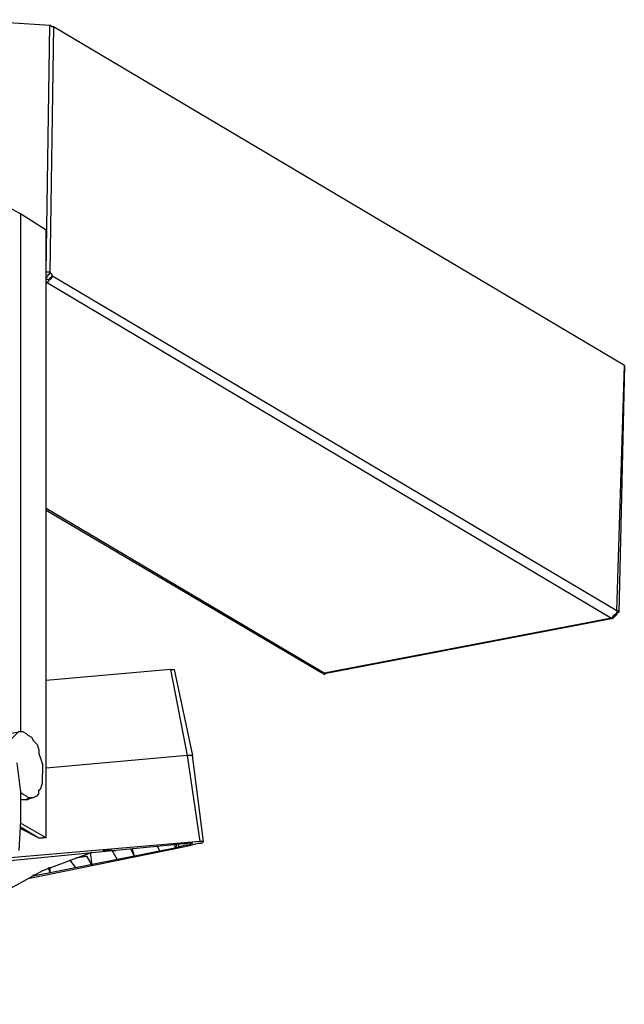
# Model space of a CAD drawing. Extents: x 98 to 263, y 70 to 160.
# Drawn here: x 141 to 155, y 101 to 123 of the extents above; entities that cross this region are included whole.
import ezdxf

# ---------------------------------------------------------------- set-up
doc = ezdxf.new("R2010")
doc.units = 0
doc.layers.get('0').update_dxf_attribs({"linetype": 'CONTINUOUS'})

msp = doc.modelspace()

# ---------------------------------------------------------------- linework, layer by layer
at = {"color": 7}
for points in [[(139.74, 123.283), (141.645, 123.156)], [(141.56, 117.441), (141.645, 123.156)], [(141.729, 123.114), (141.687, 123.114), (141.645, 123.156)], [(141.729, 123.114), (141.645, 117.441)], [(154.938, 115.282), (141.729, 123.114)], [(140.967, 118.796), (140.332, 119.134)], [(140.967, 118.796), (140.967, 106.815)], [(141.56, 118.415), (140.967, 118.796)], [(141.56, 104.36), (141.56, 118.415)], [(141.56, 117.314), (141.56, 117.314), (141.602, 117.356), (141.602, 117.399), (141.645, 117.399), (141.645, 117.441)], [(141.56, 117.441), (141.56, 117.441)], [(141.56, 117.441), (141.56, 117.441)], [(141.645, 117.441), (141.602, 117.441), (141.56, 117.441)], [(141.687, 117.356), (141.687, 117.314), (141.645, 117.314), (141.645, 117.272), (141.602, 117.272), (141.56, 117.272)], [(141.602, 117.187), (141.602, 117.229), (141.645, 117.272), (141.687, 117.314), (141.687, 117.356)], [(141.645, 117.441), (141.687, 117.399), (141.687, 117.356)], [(154.768, 109.609), (141.687, 117.356)], [(141.56, 117.229), (141.56, 117.229), (141.602, 117.187)], [(141.602, 117.187), (141.56, 117.187)], [(141.602, 117.187), (154.641, 109.44)], [(154.768, 109.609), (154.938, 115.282)], [(154.938, 115.282), (154.81, 109.567)], [(147.995, 108.17), (141.56, 111.98)], [(141.56, 111.938), (147.952, 108.17)], [(154.768, 109.567), (154.726, 109.525)], [(154.768, 109.567), (154.768, 109.525), (154.726, 109.483)], [(154.768, 109.609), (154.768, 109.567)], [(154.81, 109.567), (154.81, 109.609), (154.768, 109.609)], [(154.81, 109.567), (154.768, 109.567)], [(154.641, 109.44), (147.995, 108.17)], [(148.037, 108.17), (154.683, 109.44)], [(154.683, 109.483), (154.641, 109.44)], [(154.641, 109.44), (154.683, 109.44)], [(154.726, 109.525), (154.683, 109.483)], [(154.726, 109.483), (154.726, 109.483), (154.683, 109.44)], [(144.439, 108.255), (141.56, 108.001)], [(144.439, 108.255), (144.82, 106.265)], [(144.439, 108.255), (144.523, 108.255)], [(144.523, 108.255), (144.947, 106.265)], [(147.995, 108.17), (147.952, 108.17)], [(147.952, 108.17), (147.952, 108.17)], [(147.995, 108.17), (147.952, 108.17)], [(147.952, 108.17), (147.952, 108.17)], [(148.037, 108.17), (147.995, 108.17)], [(148.037, 108.17), (147.995, 108.128), (147.995, 108.17)], [(140.713, 106.773), (140.967, 106.815)], [(140.756, 106.604), (140.756, 106.646), (140.841, 106.731), (140.883, 106.773), (140.925, 106.815), (140.967, 106.815)], [(140.967, 106.815), (141.01, 106.815), (141.094, 106.773), (141.137, 106.731), (141.222, 106.689), (141.264, 106.604), (141.348, 106.519), (141.391, 106.392), (141.391, 106.308), (141.433, 106.181), (141.475, 106.053), (141.475, 105.842)], [(144.82, 106.265), (141.56, 105.969)], [(144.82, 106.265), (145.116, 104.275)], [(144.947, 106.265), (144.82, 106.265)], [(144.947, 106.265), (144.947, 106.265)], [(145.201, 104.275), (144.947, 106.265)], [(140.883, 106.096), (140.967, 105.418), (140.967, 104.741), (140.925, 104.064)], [(141.264, 105.292), (141.264, 105.292), (141.348, 105.334), (141.391, 105.376), (141.391, 105.461), (141.433, 105.503), (141.475, 105.63), (141.475, 105.842)], [(140.967, 105.461), (140.967, 105.418), (141.01, 105.376), (141.094, 105.334), (141.137, 105.292), (141.264, 105.292)], [(140.967, 105.292), (140.967, 105.249)], [(140.967, 105.249), (141.137, 105.249)], [(140.967, 105.249), (140.967, 104.699)], [(141.052, 105.249), (141.264, 105.292)], [(141.137, 105.249), (141.137, 105.249), (141.222, 105.292)], [(140.967, 104.699), (140.967, 104.699)], [(141.56, 104.36), (140.967, 104.699)], [(140.967, 104.699), (140.967, 104.699)], [(140.967, 104.614), (141.391, 104.36)], [(140.967, 104.572), (141.391, 104.36)], [(141.391, 104.36), (141.475, 104.36)], [(141.56, 104.36), (141.475, 104.36)], [(144.904, 104.233), (139.697, 103.725)], [(145.116, 104.275), (139.74, 103.81)], [(141.179, 103.429), (144.735, 104.148)], [(141.222, 103.471), (144.65, 104.148)], [(143.507, 104.106), (143.592, 103.937)], [(143.55, 104.106), (143.592, 103.937)], [(144.185, 104.064), (144.142, 104.148)], [(144.523, 104.191), (144.566, 104.106)], [(144.566, 104.191), (144.566, 104.106)], [(144.608, 104.191), (144.65, 104.148)], [(144.947, 104.233), (144.947, 104.233), (144.862, 104.191), (144.777, 104.191), (144.65, 104.148)], [(144.735, 104.148), (144.904, 104.191), (145.074, 104.233), (145.158, 104.233), (145.201, 104.275)], [(144.904, 104.233), (144.947, 104.233)], [(145.201, 104.275), (145.116, 104.275)], [(142.619, 104.022), (141.475, 103.598), (140.248, 102.921), (139.105, 102.032), (138.004, 100.931), (137.666, 100.508)], [(142.238, 103.894), (142.491, 103.937)], [(142.364, 103.937), (142.491, 103.937)], [(142.491, 103.937), (142.619, 103.725)], [(142.576, 104.022), (142.619, 103.725)], [(143.084, 104.064), (142.872, 104.064)], [(143.084, 104.064), (143.169, 104.064)], [(143.211, 103.852), (143.084, 104.064)], [(141.602, 103.683), (141.645, 103.556)], [(141.645, 103.683), (141.645, 103.556)], [(142.238, 103.683), (142.11, 103.852)], [(141.264, 103.471), (141.264, 103.514)]]:
    msp.add_lwpolyline(points, dxfattribs=at)

doc.saveas('drawing.dxf')
